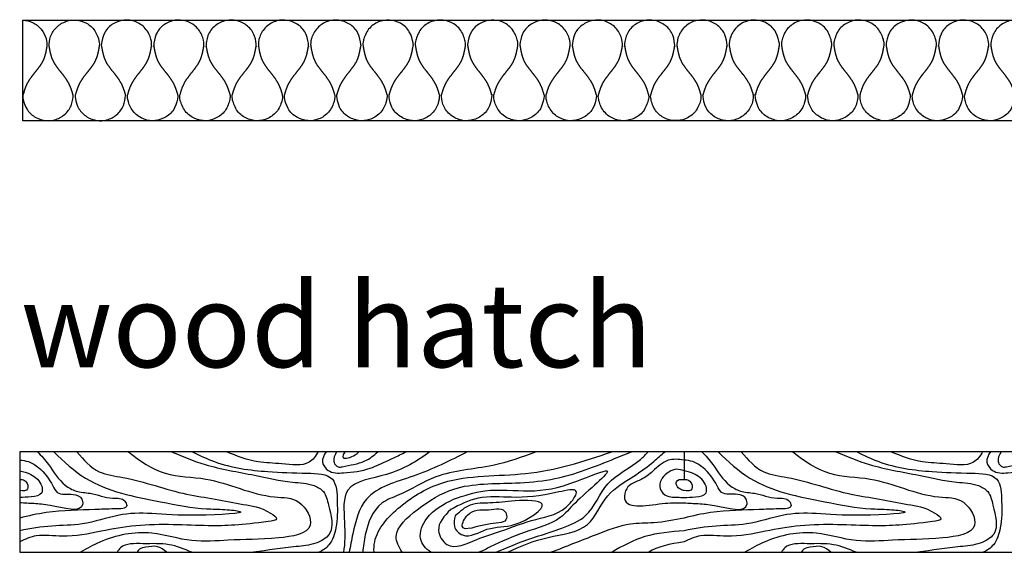
# Model space of a CAD drawing. Units: millimetres. Extents: x -172646 to 145261, y -30064 to 477169.
# Drawn here: x 9379 to 9967, y -14020 to -13703 of the extents above; entities that cross this region are included whole.
import ezdxf

# ---------------------------------------------------------------- set-up
doc = ezdxf.new("R2010")
doc.units = ezdxf.units.MM
doc.layers.add('freecads.com', color=5, linetype='Continuous')
doc.styles.get("Standard").update_dxf_attribs({"font": 'arial.ttf'})

msp = doc.modelspace()

# ---------------------------------------------------------------- linework, layer by layer
at = {"layer": 'freecads.com', "color": 5}
msp.add_lwpolyline([(10568.217, -13763.075), (9381.211, -13763.075), (9381.211, -13703.075), (10568.217, -13703.075)], dxfattribs=at)
msp.add_lwpolyline([(9379.313, -13960.436), (9379.313, -14020.436), (10568.217, -14020.436), (10568.217, -13960.436)], close=True, dxfattribs=at)
for points, weights, knots in [([(9381.211, -13703.087), (9389.719, -13703.427), (9395.618, -13709.566), (9395.618, -13718.081), (9395.083, -13721.241), (9393.948, -13727.954), (9387.708, -13734.815), (9383.072, -13741.512), (9381.819, -13745.932), (9381.211, -13748.075), (9381.211, -13756.865), (9387.427, -13763.081), (9396.217, -13763.081), (9405.006, -13763.081), (9411.222, -13756.865), (9411.222, -13748.075), (9410.614, -13745.932), (9409.362, -13741.512), (9404.725, -13734.815), (9398.485, -13727.954), (9397.35, -13721.241), (9396.815, -13718.081), (9396.815, -13709.291), (9403.031, -13703.075), (9411.821, -13703.075), (9420.611, -13703.075), (9426.826, -13709.291), (9426.826, -13718.081), (9426.291, -13721.241), (9425.156, -13727.954), (9418.916, -13734.815), (9414.28, -13741.512), (9413.027, -13745.932), (9412.419, -13748.075), (9412.419, -13756.865), (9418.635, -13763.081), (9427.425, -13763.081), (9436.215, -13763.081), (9442.43, -13756.865), (9442.43, -13748.075)], [1, 0.814051681366, 0.814051681366, 1, 1, 1, 1, 1, 1, 1, 0.804737854124, 0.804737854124, 1, 0.804737854124, 0.804737854124, 1, 1, 1, 1, 1, 1, 1, 0.804737854124, 0.804737854124, 1, 0.804737854124, 0.804737854124, 1, 1, 1, 1, 1, 1, 1, 0.804737854124, 0.804737854124, 1, 0.804737854124, 0.804737854124, 1], [0, 0, 0, 0, 1.5308801, 1.5308801, 1.5308801, 10.9532914, 21.5433018, 28.5917322, 35.223981, 35.223981, 35.223981, 36.7947773, 36.7947773, 36.7947773, 38.3655737, 38.3655737, 38.3655737, 44.9978224, 52.0462529, 62.6362633, 72.0586745, 72.0586745, 72.0586745, 73.6294709, 73.6294709, 73.6294709, 75.2002672, 75.2002672, 75.2002672, 84.6226784, 95.2126889, 102.2611193, 108.8933681, 108.8933681, 108.8933681, 110.4641644, 110.4641644, 110.4641644, 112.0349607, 112.0349607, 112.0349607, 112.0349607]), ([(10191.496, -13703.085), (10182.954, -13703.385), (10177.018, -13709.534), (10177.018, -13718.081), (10177.553, -13721.241), (10178.688, -13727.954), (10184.928, -13734.815), (10189.564, -13741.512), (10190.817, -13745.932), (10191.425, -13748.075), (10191.425, -13756.865), (10185.209, -13763.081), (10176.419, -13763.081), (10167.63, -13763.081), (10161.414, -13756.865), (10161.414, -13748.075), (10162.022, -13745.932), (10163.274, -13741.512), (10167.911, -13734.815), (10174.151, -13727.954), (10175.286, -13721.241), (10175.821, -13718.081), (10175.821, -13709.291), (10169.605, -13703.075), (10160.815, -13703.075), (10152.026, -13703.075), (10145.81, -13709.291), (10145.81, -13718.081), (10146.345, -13721.241), (10147.48, -13727.954), (10153.72, -13734.815), (10158.356, -13741.512), (10159.609, -13745.932), (10160.217, -13748.075), (10160.217, -13756.865), (10154.001, -13763.081), (10145.211, -13763.081), (10136.421, -13763.081), (10130.206, -13756.865), (10130.206, -13748.075), (10130.813, -13745.932), (10132.066, -13741.512), (10136.702, -13734.815), (10142.943, -13727.954), (10144.078, -13721.241), (10144.613, -13718.081), (10144.613, -13709.291), (10138.397, -13703.075), (10129.607, -13703.075), (10120.817, -13703.075), (10114.602, -13709.291), (10114.602, -13718.081), (10115.137, -13721.241), (10116.272, -13727.954), (10122.512, -13734.815), (10127.148, -13741.512), (10128.401, -13745.932), (10129.008, -13748.075), (10129.008, -13756.865), (10122.793, -13763.081), (10114.003, -13763.081), (10105.213, -13763.081), (10098.998, -13756.865), (10098.998, -13748.075), (10099.605, -13745.932), (10100.858, -13741.512), (10105.494, -13734.815), (10111.735, -13727.954), (10112.87, -13721.241), (10113.404, -13718.081), (10113.404, -13709.291), (10107.189, -13703.075), (10098.399, -13703.075), (10089.609, -13703.075), (10083.394, -13709.291), (10083.394, -13718.081), (10083.928, -13721.241), (10085.064, -13727.954), (10091.304, -13734.815), (10095.94, -13741.512), (10097.193, -13745.932), (10097.8, -13748.075), (10097.8, -13756.865), (10091.585, -13763.081), (10082.795, -13763.081), (10074.005, -13763.081), (10067.79, -13756.865), (10067.79, -13748.075), (10068.397, -13745.932), (10069.65, -13741.512), (10074.286, -13734.815), (10080.526, -13727.954), (10081.662, -13721.241), (10082.196, -13718.081), (10082.196, -13709.291), (10075.981, -13703.075), (10067.191, -13703.075), (10058.401, -13703.075), (10052.186, -13709.291), (10052.186, -13718.081), (10052.72, -13721.241), (10053.856, -13727.954), (10060.096, -13734.815), (10064.732, -13741.512), (10065.985, -13745.932), (10066.592, -13748.075), (10066.592, -13756.865), (10060.377, -13763.081), (10051.587, -13763.081), (10042.797, -13763.081), (10036.582, -13756.865), (10036.582, -13748.075), (10037.189, -13745.932), (10038.442, -13741.512), (10043.078, -13734.815), (10049.318, -13727.954), (10050.454, -13721.241), (10050.988, -13718.081), (10050.988, -13709.291), (10044.773, -13703.075), (10035.983, -13703.075), (10027.193, -13703.075), (10020.978, -13709.291), (10020.978, -13718.081), (10021.512, -13721.241), (10022.648, -13727.954), (10028.888, -13734.815), (10033.524, -13741.512), (10034.777, -13745.932), (10035.384, -13748.075), (10035.384, -13756.865), (10029.169, -13763.081), (10020.379, -13763.081), (10011.589, -13763.081), (10005.374, -13756.865), (10005.374, -13748.075), (10005.981, -13745.932), (10007.234, -13741.512), (10011.87, -13734.815), (10018.11, -13727.954), (10019.246, -13721.241), (10019.78, -13718.081), (10019.78, -13709.291), (10013.565, -13703.075), (10004.775, -13703.075), (9995.985, -13703.075), (9989.77, -13709.291), (9989.77, -13718.081), (9990.304, -13721.241), (9991.439, -13727.954), (9997.68, -13734.815), (10002.316, -13741.512), (10003.569, -13745.932), (10004.176, -13748.075), (10004.176, -13756.865), (9997.961, -13763.081), (9989.171, -13763.081), (9980.381, -13763.081), (9974.166, -13756.865), (9974.166, -13748.075), (9974.773, -13745.932), (9976.026, -13741.512), (9980.662, -13734.815), (9986.902, -13727.954), (9988.037, -13721.241), (9988.572, -13718.081), (9988.572, -13709.291), (9982.357, -13703.075), (9973.567, -13703.075), (9964.777, -13703.075), (9958.561, -13709.291), (9958.561, -13718.081), (9959.096, -13721.241), (9960.231, -13727.954), (9966.472, -13734.815), (9971.108, -13741.512), (9972.361, -13745.932), (9972.968, -13748.075), (9972.968, -13756.865), (9966.753, -13763.081), (9957.963, -13763.081), (9949.173, -13763.081), (9942.957, -13756.865), (9942.957, -13748.075), (9943.565, -13745.932), (9944.818, -13741.512), (9949.454, -13734.815), (9955.694, -13727.954), (9956.829, -13721.241), (9957.364, -13718.081), (9957.364, -13709.291), (9951.148, -13703.075), (9942.359, -13703.075), (9933.569, -13703.075), (9927.353, -13709.291), (9927.353, -13718.081), (9927.888, -13721.241), (9929.023, -13727.954), (9935.263, -13734.815), (9939.9, -13741.512), (9941.152, -13745.932), (9941.76, -13748.075), (9941.76, -13756.865), (9935.544, -13763.081), (9926.755, -13763.081), (9917.965, -13763.081), (9911.749, -13756.865), (9911.749, -13748.075), (9912.357, -13745.932), (9913.61, -13741.512), (9918.246, -13734.815), (9924.486, -13727.954), (9925.621, -13721.241), (9926.156, -13718.081), (9926.156, -13709.291), (9919.94, -13703.075), (9911.15, -13703.075), (9902.361, -13703.075), (9896.145, -13709.291), (9896.145, -13718.081), (9896.68, -13721.241), (9897.815, -13727.954), (9904.055, -13734.815), (9908.691, -13741.512), (9909.944, -13745.932), (9910.552, -13748.075), (9910.552, -13756.865), (9904.336, -13763.081), (9895.546, -13763.081), (9886.757, -13763.081), (9880.541, -13756.865), (9880.541, -13748.075), (9881.149, -13745.932), (9882.401, -13741.512), (9887.038, -13734.815), (9893.278, -13727.954), (9894.413, -13721.241), (9894.948, -13718.081), (9894.948, -13709.291), (9888.732, -13703.075), (9879.942, -13703.075), (9871.152, -13703.075), (9864.937, -13709.291), (9864.937, -13718.081), (9865.472, -13721.241), (9866.607, -13727.954), (9872.847, -13734.815), (9877.483, -13741.512), (9878.736, -13745.932), (9879.344, -13748.075), (9879.344, -13756.865), (9873.128, -13763.081), (9864.338, -13763.081), (9855.548, -13763.081), (9849.333, -13756.865), (9849.333, -13748.075), (9849.94, -13745.932), (9851.193, -13741.512), (9855.829, -13734.815), (9862.07, -13727.954), (9863.205, -13721.241), (9863.74, -13718.081), (9863.74, -13709.291), (9857.524, -13703.075), (9848.734, -13703.075), (9839.944, -13703.075), (9833.729, -13709.291), (9833.729, -13718.081), (9834.264, -13721.241), (9835.399, -13727.954), (9841.639, -13734.815), (9846.275, -13741.512), (9847.528, -13745.932), (9848.135, -13748.075), (9848.135, -13756.865), (9841.92, -13763.081), (9833.13, -13763.081), (9824.34, -13763.081), (9818.125, -13756.865), (9818.125, -13748.075), (9818.732, -13745.932), (9819.985, -13741.512), (9824.621, -13734.815), (9830.862, -13727.954), (9831.997, -13721.241), (9832.531, -13718.081), (9832.531, -13709.291), (9826.316, -13703.075), (9817.526, -13703.075), (9808.736, -13703.075), (9802.521, -13709.291), (9802.521, -13718.081), (9803.055, -13721.241), (9804.191, -13727.954), (9810.431, -13734.815), (9815.067, -13741.512), (9816.32, -13745.932), (9816.927, -13748.075), (9816.927, -13756.865), (9810.712, -13763.081), (9801.922, -13763.081), (9793.132, -13763.081), (9786.917, -13756.865), (9786.917, -13748.075), (9787.524, -13745.932), (9788.777, -13741.512), (9793.413, -13734.815), (9799.653, -13727.954), (9800.789, -13721.241), (9801.323, -13718.081), (9801.323, -13709.291), (9795.108, -13703.075), (9786.318, -13703.075), (9777.528, -13703.075), (9771.313, -13709.291), (9771.313, -13718.081), (9771.847, -13721.241), (9772.983, -13727.954), (9779.223, -13734.815), (9783.859, -13741.512), (9785.112, -13745.932), (9785.719, -13748.075), (9785.719, -13756.865), (9779.504, -13763.081), (9770.714, -13763.081), (9761.924, -13763.081), (9755.709, -13756.865), (9755.709, -13748.075), (9756.316, -13745.932), (9757.569, -13741.512), (9762.205, -13734.815), (9768.445, -13727.954), (9769.581, -13721.241), (9770.115, -13718.081), (9770.115, -13709.291), (9763.9, -13703.075), (9755.11, -13703.075), (9746.32, -13703.075), (9740.105, -13709.291), (9740.105, -13718.081), (9740.639, -13721.241), (9741.775, -13727.954), (9748.015, -13734.815), (9752.651, -13741.512), (9753.904, -13745.932), (9754.511, -13748.075), (9754.511, -13756.865), (9748.296, -13763.081), (9739.506, -13763.081), (9730.716, -13763.081), (9724.501, -13756.865), (9724.501, -13748.075), (9725.108, -13745.932), (9726.361, -13741.512), (9730.997, -13734.815), (9737.237, -13727.954), (9738.372, -13721.241), (9738.907, -13718.081), (9738.907, -13709.291), (9732.692, -13703.075), (9723.902, -13703.075), (9715.112, -13703.075), (9708.897, -13709.291), (9708.897, -13718.081), (9709.431, -13721.241), (9710.566, -13727.954), (9716.807, -13734.815), (9721.443, -13741.512), (9722.696, -13745.932), (9723.303, -13748.075), (9723.303, -13756.865), (9717.088, -13763.081), (9708.298, -13763.081), (9699.508, -13763.081), (9693.292, -13756.865), (9693.292, -13748.075), (9693.9, -13745.932), (9695.153, -13741.512), (9699.789, -13734.815), (9706.029, -13727.954), (9707.164, -13721.241), (9707.699, -13718.081), (9707.699, -13709.291), (9701.484, -13703.075), (9692.694, -13703.075), (9683.904, -13703.075), (9677.688, -13709.291), (9677.688, -13718.081), (9678.223, -13721.241), (9679.358, -13727.954), (9685.598, -13734.815), (9690.235, -13741.512), (9691.487, -13745.932), (9692.095, -13748.075), (9692.095, -13756.865), (9685.879, -13763.081), (9677.09, -13763.081), (9668.3, -13763.081), (9662.084, -13756.865), (9662.084, -13748.075), (9662.692, -13745.932), (9663.945, -13741.512), (9668.581, -13734.815), (9674.821, -13727.954), (9675.956, -13721.241), (9676.491, -13718.081), (9676.491, -13709.291), (9670.275, -13703.075), (9661.486, -13703.075), (9652.696, -13703.075), (9646.48, -13709.291), (9646.48, -13718.081), (9647.015, -13721.241), (9648.15, -13727.954), (9654.39, -13734.815), (9659.026, -13741.512), (9660.279, -13745.932), (9660.887, -13748.075), (9660.887, -13756.865), (9654.671, -13763.081), (9645.881, -13763.081), (9637.092, -13763.081), (9630.876, -13756.865), (9630.876, -13748.075), (9631.484, -13745.932), (9632.737, -13741.512), (9637.373, -13734.815), (9643.613, -13727.954), (9644.748, -13721.241), (9645.283, -13718.081), (9645.283, -13709.291), (9639.067, -13703.075), (9630.277, -13703.075), (9621.488, -13703.075), (9615.272, -13709.291), (9615.272, -13718.081), (9615.807, -13721.241), (9616.942, -13727.954), (9623.182, -13734.815), (9627.818, -13741.512), (9629.071, -13745.932), (9629.679, -13748.075), (9629.679, -13756.865), (9623.463, -13763.081), (9614.673, -13763.081), (9605.883, -13763.081), (9599.668, -13756.865), (9599.668, -13748.075), (9600.276, -13745.932), (9601.528, -13741.512), (9606.165, -13734.815), (9612.405, -13727.954), (9613.54, -13721.241), (9614.075, -13718.081), (9614.075, -13709.291), (9607.859, -13703.075), (9599.069, -13703.075), (9590.279, -13703.075), (9584.064, -13709.291), (9584.064, -13718.081), (9584.599, -13721.241), (9585.734, -13727.954), (9591.974, -13734.815), (9596.61, -13741.512), (9597.863, -13745.932), (9598.471, -13748.075), (9598.471, -13756.865), (9592.255, -13763.081), (9583.465, -13763.081), (9574.675, -13763.081), (9568.46, -13756.865), (9568.46, -13748.075), (9569.067, -13745.932), (9570.32, -13741.512), (9574.956, -13734.815), (9581.197, -13727.954), (9582.332, -13721.241), (9582.866, -13718.081), (9582.866, -13709.291), (9576.651, -13703.075), (9567.861, -13703.075), (9559.071, -13703.075), (9552.856, -13709.291), (9552.856, -13718.081), (9553.39, -13721.241), (9554.526, -13727.954), (9560.766, -13734.815), (9565.402, -13741.512), (9566.655, -13745.932), (9567.262, -13748.075), (9567.262, -13756.865), (9561.047, -13763.081), (9552.257, -13763.081), (9543.467, -13763.081), (9537.252, -13756.865), (9537.252, -13748.075), (9537.859, -13745.932), (9539.112, -13741.512), (9543.748, -13734.815), (9549.988, -13727.954), (9551.124, -13721.241), (9551.658, -13718.081), (9551.658, -13709.291), (9545.443, -13703.075), (9536.653, -13703.075), (9527.863, -13703.075), (9521.648, -13709.291), (9521.648, -13718.081), (9522.182, -13721.241), (9523.318, -13727.954), (9529.558, -13734.815), (9534.194, -13741.512), (9535.447, -13745.932), (9536.054, -13748.075), (9536.054, -13756.865), (9529.839, -13763.081), (9521.049, -13763.081), (9512.259, -13763.081), (9506.044, -13756.865), (9506.044, -13748.075), (9506.651, -13745.932), (9507.904, -13741.512), (9512.54, -13734.815), (9518.78, -13727.954), (9519.916, -13721.241), (9520.45, -13718.081), (9520.45, -13709.291), (9514.235, -13703.075), (9505.445, -13703.075), (9496.655, -13703.075), (9490.44, -13709.291), (9490.44, -13718.081), (9490.974, -13721.241), (9492.11, -13727.954), (9498.35, -13734.815), (9502.986, -13741.512), (9504.239, -13745.932), (9504.846, -13748.075), (9504.846, -13756.865), (9498.631, -13763.081), (9489.841, -13763.081), (9481.051, -13763.081), (9474.836, -13756.865), (9474.836, -13748.075), (9475.443, -13745.932), (9476.696, -13741.512), (9481.332, -13734.815), (9487.572, -13727.954), (9488.708, -13721.241), (9489.242, -13718.081), (9489.242, -13709.291), (9483.027, -13703.075), (9474.237, -13703.075), (9465.447, -13703.075), (9459.232, -13709.291), (9459.232, -13718.081), (9459.766, -13721.241), (9460.901, -13727.954), (9467.142, -13734.815), (9471.778, -13741.512), (9473.031, -13745.932), (9473.638, -13748.075), (9473.638, -13756.865), (9467.423, -13763.081), (9458.633, -13763.081), (9449.843, -13763.081), (9443.628, -13756.865), (9443.628, -13748.075), (9444.235, -13745.932), (9445.488, -13741.512), (9450.124, -13734.815), (9456.364, -13727.954), (9457.499, -13721.241), (9458.034, -13718.081), (9458.034, -13709.291), (9451.819, -13703.075), (9443.029, -13703.075), (9434.239, -13703.075), (9428.023, -13709.291), (9428.023, -13718.081), (9428.558, -13721.241), (9429.693, -13727.954), (9435.934, -13734.815), (9440.57, -13741.512), (9441.823, -13745.932), (9442.43, -13748.075)], [1, 0.812959313985, 0.812959313985, 1, 1, 1, 1, 1, 1, 1, 0.804737854124, 0.804737854124, 1, 0.804737854124, 0.804737854124, 1, 1, 1, 1, 1, 1, 1, 0.804737854124, 0.804737854124, 1, 0.804737854124, 0.804737854124, 1, 1, 1, 1, 1, 1, 1, 0.804737854124, 0.804737854124, 1, 0.804737854124, 0.804737854124, 1, 1, 1, 1, 1, 1, 1, 0.804737854124, 0.804737854124, 1, 0.804737854124, 0.804737854124, 1, 1, 1, 1, 1, 1, 1, 0.804737854124, 0.804737854124, 1, 0.804737854124, 0.804737854124, 1, 1, 1, 1, 1, 1, 1, 0.804737854124, 0.804737854124, 1, 0.804737854124, 0.804737854124, 1, 1, 1, 1, 1, 1, 1, 0.804737854124, 0.804737854124, 1, 0.804737854124, 0.804737854124, 1, 1, 1, 1, 1, 1, 1, 0.804737854124, 0.804737854124, 1, 0.804737854124, 0.804737854124, 1, 1, 1, 1, 1, 1, 1, 0.804737854124, 0.804737854124, 1, 0.804737854124, 0.804737854124, 1, 1, 1, 1, 1, 1, 1, 0.804737854124, 0.804737854124, 1, 0.804737854124, 0.804737854124, 1, 1, 1, 1, 1, 1, 1, 0.804737854124, 0.804737854124, 1, 0.804737854124, 0.804737854124, 1, 1, 1, 1, 1, 1, 1, 0.804737854124, 0.804737854124, 1, 0.804737854124, 0.804737854124, 1, 1, 1, 1, 1, 1, 1, 0.804737854124, 0.804737854124, 1, 0.804737854124, 0.804737854124, 1, 1, 1, 1, 1, 1, 1, 0.804737854124, 0.804737854124, 1, 0.804737854124, 0.804737854124, 1, 1, 1, 1, 1, 1, 1, 0.804737854124, 0.804737854124, 1, 0.804737854124, 0.804737854124, 1, 1, 1, 1, 1, 1, 1, 0.804737854124, 0.804737854124, 1, 0.804737854124, 0.804737854124, 1, 1, 1, 1, 1, 1, 1, 0.804737854124, 0.804737854124, 1, 0.804737854124, 0.804737854124, 1, 1, 1, 1, 1, 1, 1, 0.804737854124, 0.804737854124, 1, 0.804737854124, 0.804737854124, 1, 1, 1, 1, 1, 1, 1, 0.804737854124, 0.804737854124, 1, 0.804737854124, 0.804737854124, 1, 1, 1, 1, 1, 1, 1, 0.804737854124, 0.804737854124, 1, 0.804737854124, 0.804737854124, 1, 1, 1, 1, 1, 1, 1, 0.804737854124, 0.804737854124, 1, 0.804737854124, 0.804737854124, 1, 1, 1, 1, 1, 1, 1, 0.804737854124, 0.804737854124, 1, 0.804737854124, 0.804737854124, 1, 1, 1, 1, 1, 1, 1, 0.804737854124, 0.804737854124, 1, 0.804737854124, 0.804737854124, 1, 1, 1, 1, 1, 1, 1, 0.804737854124, 0.804737854124, 1, 0.804737854124, 0.804737854124, 1, 1, 1, 1, 1, 1, 1, 0.804737854124, 0.804737854124, 1, 0.804737854124, 0.804737854124, 1, 1, 1, 1, 1, 1, 1, 0.804737854124, 0.804737854124, 1, 0.804737854124, 0.804737854124, 1, 1, 1, 1, 1, 1, 1, 0.804737854124, 0.804737854124, 1, 0.804737854124, 0.804737854124, 1, 1, 1, 1, 1, 1, 1, 0.804737854124, 0.804737854124, 1, 0.804737854124, 0.804737854124, 1, 1, 1, 1, 1, 1, 1, 0.804737854124, 0.804737854124, 1, 0.804737854124, 0.804737854124, 1, 1, 1, 1, 1, 1, 1, 0.804737854124, 0.804737854124, 1, 0.804737854124, 0.804737854124, 1, 1, 1, 1, 1, 1, 1, 0.804737854124, 0.804737854124, 1, 0.804737854124, 0.804737854124, 1, 1, 1, 1, 1, 1, 1, 0.804737854124, 0.804737854124, 1, 0.804737854124, 0.804737854124, 1, 1, 1, 1, 1, 1, 1, 0.804737854124, 0.804737854124, 1, 0.804737854124, 0.804737854124, 1, 1, 1, 1, 1, 1, 1, 0.804737854124, 0.804737854124, 1, 0.804737854124, 0.804737854124, 1, 1, 1, 1, 1, 1, 1, 0.804737854124, 0.804737854124, 1, 0.804737854124, 0.804737854124, 1, 1, 1, 1, 1, 1, 1, 0.804737854124, 0.804737854124, 1, 0.804737854124, 0.804737854124, 1, 1, 1, 1, 1, 1, 1, 0.804737854124, 0.804737854124, 1, 0.804737854124, 0.804737854124, 1, 1, 1, 1, 1, 1, 1, 0.804737854124, 0.804737854124, 1, 0.804737854124, 0.804737854124, 1, 1, 1, 1, 1, 1, 1, 0.804737854124, 0.804737854124, 1, 0.804737854124, 0.804737854124, 1, 1, 1, 1, 1, 1, 1, 0.804737854124, 0.804737854124, 1, 0.804737854124, 0.804737854124, 1, 1, 1, 1, 1, 1, 1, 0.804737854124, 0.804737854124, 1, 0.804737854124, 0.804737854124, 1, 1, 1, 1, 1, 1, 1, 0.804737854124, 0.804737854124, 1, 0.804737854124, 0.804737854124, 1, 1, 1, 1, 1, 1, 1, 0.804737854124, 0.804737854124, 1, 0.804737854124, 0.804737854124, 1, 1, 1, 1, 1, 1, 1, 0.804737854124, 0.804737854124, 1, 0.804737854124, 0.804737854124, 1, 1, 1, 1, 1, 1, 1, 0.804737854124, 0.804737854124, 1, 0.804737854124, 0.804737854124, 1, 1, 1, 1, 1, 1, 1, 0.804737854124, 0.804737854124, 1, 0.804737854124, 0.804737854124, 1, 1, 1, 1, 1, 1, 1, 0.804737854124, 0.804737854124, 1, 0.804737854124, 0.804737854124, 1, 1, 1, 1, 1, 1, 1, 0.804737854124, 0.804737854124, 1, 0.804737854124, 0.804737854124, 1, 1, 1, 1, 1, 1, 1], [0, 0, 0, 0, 1.5356042, 1.5356042, 1.5356042, 10.9580154, 21.5480259, 28.5964563, 35.2287051, 35.2287051, 35.2287051, 36.7995014, 36.7995014, 36.7995014, 38.3702977, 38.3702977, 38.3702977, 45.0025465, 52.0509769, 62.6409874, 72.0633986, 72.0633986, 72.0633986, 73.6341949, 73.6341949, 73.6341949, 75.2049912, 75.2049912, 75.2049912, 84.6274025, 95.2174129, 102.2658433, 108.8980921, 108.8980921, 108.8980921, 110.4688884, 110.4688884, 110.4688884, 112.0396848, 112.0396848, 112.0396848, 118.6719336, 125.720364, 136.3103744, 145.7327856, 145.7327856, 145.7327856, 147.303582, 147.303582, 147.303582, 148.8743783, 148.8743783, 148.8743783, 158.2967895, 168.8868, 175.9352304, 182.5674792, 182.5674792, 182.5674792, 184.1382755, 184.1382755, 184.1382755, 185.7090718, 185.7090718, 185.7090718, 192.3413206, 199.389751, 209.9797615, 219.4021727, 219.4021727, 219.4021727, 220.972969, 220.972969, 220.972969, 222.5437653, 222.5437653, 222.5437653, 231.9661766, 242.556187, 249.6046174, 256.2368662, 256.2368662, 256.2368662, 257.8076625, 257.8076625, 257.8076625, 259.3784589, 259.3784589, 259.3784589, 266.0107077, 273.0591381, 283.6491485, 293.0715597, 293.0715597, 293.0715597, 294.6423561, 294.6423561, 294.6423561, 296.2131524, 296.2131524, 296.2131524, 305.6355636, 316.2255741, 323.2740045, 329.9062533, 329.9062533, 329.9062533, 331.4770496, 331.4770496, 331.4770496, 333.0478459, 333.0478459, 333.0478459, 339.6800947, 346.7285251, 357.3185356, 366.7409468, 366.7409468, 366.7409468, 368.3117431, 368.3117431, 368.3117431, 369.8825394, 369.8825394, 369.8825394, 379.3049507, 389.8949611, 396.9433915, 403.5756403, 403.5756403, 403.5756403, 405.1464366, 405.1464366, 405.1464366, 406.717233, 406.717233, 406.717233, 413.3494817, 420.3979122, 430.9879226, 440.4103338, 440.4103338, 440.4103338, 441.9811302, 441.9811302, 441.9811302, 443.5519265, 443.5519265, 443.5519265, 452.9743377, 463.5643482, 470.6127786, 477.2450274, 477.2450274, 477.2450274, 478.8158237, 478.8158237, 478.8158237, 480.38662, 480.38662, 480.38662, 487.0188688, 494.0672992, 504.6573097, 514.0797209, 514.0797209, 514.0797209, 515.6505172, 515.6505172, 515.6505172, 517.2213135, 517.2213135, 517.2213135, 526.6437248, 537.2337352, 544.2821656, 550.9144144, 550.9144144, 550.9144144, 552.4852107, 552.4852107, 552.4852107, 554.0560071, 554.0560071, 554.0560071, 560.6882558, 567.7366863, 578.3266967, 587.7491079, 587.7491079, 587.7491079, 589.3199043, 589.3199043, 589.3199043, 590.8907006, 590.8907006, 590.8907006, 600.3131118, 610.9031223, 617.9515527, 624.5838015, 624.5838015, 624.5838015, 626.1545978, 626.1545978, 626.1545978, 627.7253941, 627.7253941, 627.7253941, 634.3576429, 641.4060733, 651.9960838, 661.418495, 661.418495, 661.418495, 662.9892913, 662.9892913, 662.9892913, 664.5600876, 664.5600876, 664.5600876, 673.9824989, 684.5725093, 691.6209397, 698.2531885, 698.2531885, 698.2531885, 699.8239848, 699.8239848, 699.8239848, 701.3947812, 701.3947812, 701.3947812, 708.0270299, 715.0754604, 725.6654708, 735.087882, 735.087882, 735.087882, 736.6586784, 736.6586784, 736.6586784, 738.2294747, 738.2294747, 738.2294747, 747.6518859, 758.2418964, 765.2903268, 771.9225756, 771.9225756, 771.9225756, 773.4933719, 773.4933719, 773.4933719, 775.0641682, 775.0641682, 775.0641682, 781.696417, 788.7448474, 799.3348579, 808.7572691, 808.7572691, 808.7572691, 810.3280654, 810.3280654, 810.3280654, 811.8988617, 811.8988617, 811.8988617, 821.321273, 831.9112834, 838.9597138, 845.5919626, 845.5919626, 845.5919626, 847.1627589, 847.1627589, 847.1627589, 848.7335553, 848.7335553, 848.7335553, 855.365804, 862.4142345, 873.0042449, 882.4266561, 882.4266561, 882.4266561, 883.9974525, 883.9974525, 883.9974525, 885.5682488, 885.5682488, 885.5682488, 894.99066, 905.5806705, 912.6291009, 919.2613497, 919.2613497, 919.2613497, 920.832146, 920.832146, 920.832146, 922.4029423, 922.4029423, 922.4029423, 929.0351911, 936.0836215, 946.673632, 956.0960432, 956.0960432, 956.0960432, 957.6668395, 957.6668395, 957.6668395, 959.2376358, 959.2376358, 959.2376358, 968.6600471, 979.2500575, 986.2984879, 992.9307367, 992.9307367, 992.9307367, 994.501533, 994.501533, 994.501533, 996.0723294, 996.0723294, 996.0723294, 1002.7045781, 1009.7530086, 1020.343019, 1029.7654302, 1029.7654302, 1029.7654302, 1031.3362266, 1031.3362266, 1031.3362266, 1032.9070229, 1032.9070229, 1032.9070229, 1042.3294341, 1052.9194446, 1059.967875, 1066.6001238, 1066.6001238, 1066.6001238, 1068.1709201, 1068.1709201, 1068.1709201, 1069.7417164, 1069.7417164, 1069.7417164, 1076.3739652, 1083.4223956, 1094.0124061, 1103.4348173, 1103.4348173, 1103.4348173, 1105.0056136, 1105.0056136, 1105.0056136, 1106.5764099, 1106.5764099, 1106.5764099, 1115.9988212, 1126.5888316, 1133.637262, 1140.2695108, 1140.2695108, 1140.2695108, 1141.8403071, 1141.8403071, 1141.8403071, 1143.4111035, 1143.4111035, 1143.4111035, 1150.0433522, 1157.0917827, 1167.6817931, 1177.1042043, 1177.1042043, 1177.1042043, 1178.6750007, 1178.6750007, 1178.6750007, 1180.245797, 1180.245797, 1180.245797, 1189.6682082, 1200.2582187, 1207.3066491, 1213.9388979, 1213.9388979, 1213.9388979, 1215.5096942, 1215.5096942, 1215.5096942, 1217.0804905, 1217.0804905, 1217.0804905, 1223.7127393, 1230.7611697, 1241.3511802, 1250.7735914, 1250.7735914, 1250.7735914, 1252.3443877, 1252.3443877, 1252.3443877, 1253.915184, 1253.915184, 1253.915184, 1263.3375953, 1273.9276057, 1280.9760361, 1287.6082849, 1287.6082849, 1287.6082849, 1289.1790812, 1289.1790812, 1289.1790812, 1290.7498776, 1290.7498776, 1290.7498776, 1297.3821263, 1304.4305568, 1315.0205672, 1324.4429784, 1324.4429784, 1324.4429784, 1326.0137748, 1326.0137748, 1326.0137748, 1327.5845711, 1327.5845711, 1327.5845711, 1337.0069823, 1347.5969928, 1354.6454232, 1361.277672, 1361.277672, 1361.277672, 1362.8484683, 1362.8484683, 1362.8484683, 1364.4192646, 1364.4192646, 1364.4192646, 1371.0515134, 1378.0999438, 1388.6899543, 1398.1123655, 1398.1123655, 1398.1123655, 1399.6831618, 1399.6831618, 1399.6831618, 1401.2539581, 1401.2539581, 1401.2539581, 1410.6763694, 1421.2663798, 1428.3148102, 1434.947059, 1434.947059, 1434.947059, 1436.5178553, 1436.5178553, 1436.5178553, 1438.0886517, 1438.0886517, 1438.0886517, 1444.7209004, 1451.7693309, 1462.3593413, 1471.7817525, 1471.7817525, 1471.7817525, 1473.3525489, 1473.3525489, 1473.3525489, 1474.9233452, 1474.9233452, 1474.9233452, 1484.3457564, 1494.9357669, 1501.9841973, 1508.6164461, 1508.6164461, 1508.6164461, 1510.1872424, 1510.1872424, 1510.1872424, 1511.7580387, 1511.7580387, 1511.7580387, 1518.3902875, 1525.4387179, 1536.0287284, 1545.4511396, 1545.4511396, 1545.4511396, 1547.0219359, 1547.0219359, 1547.0219359, 1548.5927322, 1548.5927322, 1548.5927322, 1558.0151435, 1568.6051539, 1575.6535843, 1582.2858331, 1582.2858331, 1582.2858331, 1583.8566294, 1583.8566294, 1583.8566294, 1585.4274258, 1585.4274258, 1585.4274258, 1592.0596745, 1599.108105, 1609.6981154, 1619.1205266, 1619.1205266, 1619.1205266, 1620.691323, 1620.691323, 1620.691323, 1622.2621193, 1622.2621193, 1622.2621193, 1631.6845305, 1642.274541, 1649.3229714, 1655.9552202, 1655.9552202, 1655.9552202, 1657.5260165, 1657.5260165, 1657.5260165, 1659.0968128, 1659.0968128, 1659.0968128, 1665.7290616, 1672.777492, 1683.3675025, 1692.7899137, 1692.7899137, 1692.7899137, 1694.36071, 1694.36071, 1694.36071, 1695.9315063, 1695.9315063, 1695.9315063, 1705.3539176, 1715.943928, 1722.9923584, 1729.6246072, 1729.6246072, 1729.6246072, 1731.1954035, 1731.1954035, 1731.1954035, 1732.7661999, 1732.7661999, 1732.7661999, 1739.3984486, 1746.4468791, 1757.0368895, 1766.4593007, 1766.4593007, 1766.4593007, 1768.0300971, 1768.0300971, 1768.0300971, 1769.6008934, 1769.6008934, 1769.6008934, 1779.0233046, 1789.6133151, 1796.6617455, 1803.2939943, 1803.2939943, 1803.2939943, 1803.2939943])]:
    msp.add_rational_spline(points, weights, degree=3, knots=knots, dxfattribs=at)
for points, knots in [([(9389.949, -13960.436), (9392.189, -13962.881), (9397.958, -13969.339), (9403.571, -13979.313), (9413.169, -13984.614), (9423.304, -13984.94), (9432.197, -13988.834), (9441.444, -13987.86), (9444.477, -13994.512), (9433.067, -13994.525), (9419.796, -13995.298), (9399.114, -13995.378), (9384.507, -13998.73), (9379.313, -13999.986)], [0.7276784, 0.7276784, 0.7276784, 0.7276784, 4.8129547, 11.3933997, 14.3791318, 17.8455984, 23.576032, 26.5818495, 27.7390011, 30.7201848, 35.6579757, 47.5687658, 54.1998611, 54.1998611, 54.1998611, 54.1998611]), ([(9399.686, -13960.436), (9405.631, -13966.377), (9423.29, -13982.728), (9456.905, -13988.968), (9485.839, -13994.763), (9500.24, -13994.609), (9520.327, -13996.851), (9466.879, -14000.2), (9447.699, -13994.106), (9417.805, -14004.527), (9398.088, -14004.231), (9385.707, -14006.353), (9379.313, -14007.555)], [2.5969126, 2.5969126, 2.5969126, 2.5969126, 12.7627461, 32.0054581, 43.3844005, 47.8876881, 51.5156844, 61.7423675, 81.3494069, 90.3214798, 97.7762578, 105.7456825, 105.7456825, 105.7456825, 105.7456825]), ([(9413.479, -13960.436), (9417.432, -13965.349), (9424.835, -13973.67), (9449.563, -13976.437), (9471.553, -13985.242), (9495.734, -13988.447), (9513.207, -13992.306), (9524.056, -13993.401), (9534.787, -14001.109), (9512.876, -14004.171), (9491.802, -14005.376), (9455.535, -14002.634), (9427.158, -14007.953), (9407.49, -14012.159), (9390.581, -14009.186), (9382.53, -14012.598), (9379.313, -14014.223)], [1.1498849, 1.1498849, 1.1498849, 1.1498849, 8.5469028, 14.4734686, 30.6084209, 37.6801707, 44.677103, 51.6998424, 53.738019, 55.8829701, 70.5973275, 88.3420906, 96.9327874, 106.4942569, 112.8797454, 117.2270266, 117.2270266, 117.2270266, 117.2270266]), ([(9444.18, -13960.436), (9451.092, -13965.911), (9464.905, -13975.755), (9497.012, -13975.133), (9521.552, -13988.52), (9546.956, -13987.373), (9558.22, -14008.762), (9527.75, -14013.064), (9507.162, -14012.633), (9480.856, -14014.985), (9456.167, -14006.422), (9432.28, -14010.944), (9419.38, -14018.195), (9415.652, -14020.436)], [2.0668863, 2.0668863, 2.0668863, 2.0668863, 12.5715746, 22.6012587, 39.9865755, 46.0893882, 52.3096412, 60.6685279, 72.9743461, 81.8634125, 91.860675, 104.7214961, 110.0743501, 110.0743501, 110.0743501, 110.0743501]), ([(9469.898, -13960.436), (9476.465, -13963.28), (9492.388, -13969.903), (9517.115, -13973.629), (9538.632, -13978.913), (9552.949, -13979.155), (9561.769, -13984.2), (9564.052, -13995.045), (9568.072, -14008.901), (9555.208, -14016.046), (9539.747, -14017.324), (9527.306, -14019.144), (9518.806, -14020.436)], [1.4872162, 1.4872162, 1.4872162, 1.4872162, 10.2604019, 22.6643338, 32.0801797, 37.4588423, 40.1514957, 43.6901561, 50.7782496, 54.7407857, 59.6380563, 70.166109, 70.166109, 70.166109, 70.166109]), ([(9482.483, -13960.436), (9486.707, -13962.638), (9500.689, -13969.504), (9525.012, -13972.574), (9546.956, -13973.179), (9568.373, -13973.672), (9568.77, -13991.587), (9569.05, -14004.053), (9565.186, -14015.899), (9560.166, -14019.304), (9557.83, -14020.436)], [1.7547858, 1.7547858, 1.7547858, 1.7547858, 7.6081448, 20.9172944, 30.5933512, 36.8864837, 42.4801377, 48.9022925, 53.3997146, 56.5646752, 56.5646752, 56.5646752, 56.5646752]), ([(9557.437, -13960.436), (9555.911, -13963.061), (9550.985, -13969.803), (9535.97, -13967.234), (9519.607, -13967.206), (9508.925, -13963.151), (9502.721, -13960.436)], [1.5671136, 1.5671136, 1.5671136, 1.5671136, 5.0807029, 11.7823373, 17.6008716, 25.7631058, 25.7631058, 25.7631058, 25.7631058]), ([(9562.063, -13960.436), (9560.886, -13962.484), (9558.629, -13966.413), (9563.774, -13973.396), (9574.987, -13973.16), (9587.083, -13971.47), (9597.802, -13966.227), (9604.933, -13962.906), (9608.506, -13961.11), (9609.818, -13960.436)], [0, 0, 0, 0, 6.5184455, 12.5047537, 21.759265, 37.9301252, 49.5580361, 57.1448425, 61.5717395, 61.5717395, 61.5717395, 61.5717395]), ([(9568.39, -13960.436), (9567.32, -13962.429), (9565.785, -13965.285), (9567.701, -13968.674), (9569.729, -13969.927), (9575.74, -13968.416), (9584.44, -13967.475), (9590.574, -13962.711), (9592.93, -13960.436)], [0, 0, 0, 0, 6.16709, 8.8401708, 10.8915514, 12.780152, 26.7568339, 36.4688807, 36.4688807, 36.4688807, 36.4688807]), ([(9573.183, -13960.436), (9572.281, -13962.037), (9570.818, -13965.647), (9578.341, -13963.504), (9581.05, -13961.124), (9581.668, -13960.436)], [2.2071473, 2.2071473, 2.2071473, 2.2071473, 6.5852803, 13.9166842, 16.6518912, 16.6518912, 16.6518912, 16.6518912]), ([(9624.051, -13960.436), (9616.447, -13966.034), (9601.253, -13975.329), (9571.069, -13978.49), (9573.25, -14001.029), (9573.446, -14015.138), (9572.409, -14020.436)], [11.8114718, 11.8114718, 11.8114718, 11.8114718, 40.7376971, 65.4785642, 84.9930071, 100.7125704, 100.7125704, 100.7125704, 100.7125704]), ([(9646.329, -13960.436), (9636.097, -13965.821), (9616.522, -13975.528), (9584.597, -13983.208), (9578.572, -14005.719), (9576.527, -14016.783), (9575.911, -14020.436)], [7.7118725, 7.7118725, 7.7118725, 7.7118725, 43.0637174, 73.9173873, 96.153418, 107.2913248, 107.2913248, 107.2913248, 107.2913248]), ([(9687.449, -13960.436), (9678.968, -13963.739), (9659.551, -13970.66), (9629.728, -13971.833), (9609.998, -13985.001), (9591.354, -13991.331), (9585.634, -14006.369), (9584.212, -14016.977), (9583.921, -14020.436)], [7.3721452, 7.3721452, 7.3721452, 7.3721452, 34.6212267, 69.179334, 93.7524927, 105.0226681, 126.2647966, 136.6765821, 136.6765821, 136.6765821, 136.6765821]), ([(9590.695, -14020.436), (9590.602, -14018.309), (9591.082, -14007.839), (9606.64, -13991.096), (9637.008, -13973.449), (9682.95, -13976.386), (9715.733, -13966.414), (9732.453, -13960.436)], [10.3920029, 10.3920029, 10.3920029, 10.3920029, 16.8130709, 42.615479, 71.8672654, 121.5606285, 174.5700732, 174.5700732, 174.5700732, 174.5700732]), ([(9607.468, -14020.436), (9605.374, -14017.236), (9600.867, -14007.99), (9618.29, -13992.841), (9640.703, -13978.844), (9670.021, -13979.805), (9701.787, -13977.206), (9724.525, -13968.608), (9740.215, -13962.117), (9744.222, -13960.436)], [5.2660348, 5.2660348, 5.2660348, 5.2660348, 15.8311119, 36.1149606, 61.1085095, 98.246949, 119.3350126, 157.1355282, 170.1707489, 170.1707489, 170.1707489, 170.1707489]), ([(9663.491, -14020.436), (9667.347, -14018.711), (9680.167, -14013.155), (9698.399, -14007.906), (9720.599, -13999.086), (9727.869, -13976.782), (9745.608, -13969.422), (9752.729, -13962.089), (9754.163, -13960.436)], [5.6883, 5.6883, 5.6883, 5.6883, 18.3288437, 47.5946377, 63.538564, 86.6698837, 110.9055099, 117.4769659, 117.4769659, 117.4769659, 117.4769659]), ([(9670.29, -14020.436), (9677.927, -14016.806), (9693.374, -14010.34), (9719.946, -14008.314), (9728.056, -13985.252), (9744.65, -13976.06), (9756.231, -13967.633), (9762.119, -13962.372), (9764.197, -13960.436)], [9.0295036, 9.0295036, 9.0295036, 9.0295036, 34.6857681, 59.4411744, 80.4009938, 99.7327021, 114.9312369, 123.452342, 123.452342, 123.452342, 123.452342]), ([(9786.251, -13960.436), (9788.491, -13962.881), (9794.259, -13969.339), (9799.873, -13979.313), (9809.47, -13984.614), (9819.605, -13984.94), (9828.498, -13988.834), (9837.746, -13987.86), (9840.778, -13994.512), (9829.369, -13994.525), (9816.097, -13995.298), (9795.415, -13995.378), (9780.808, -13998.73), (9775.614, -13999.986), (9769.622, -14001.189), (9759.092, -14003.303), (9741.024, -14002.923), (9720.868, -14010.881), (9705.307, -14016.971), (9696.437, -14020.436)], [0, 0, 0, 0, 4.0852762, 10.6657212, 13.6514533, 17.11792, 22.8483536, 25.8541711, 27.0113227, 29.9925063, 34.9302972, 46.8410873, 53.4721827, 53.4721827, 53.4721827, 71.7699926, 85.6285206, 107.0990949, 135.7522569, 135.7522569, 135.7522569, 135.7522569]), ([(9795.987, -13960.436), (9801.932, -13966.377), (9819.592, -13982.728), (9853.206, -13988.968), (9882.14, -13994.763), (9896.541, -13994.609), (9916.628, -13996.851), (9863.181, -14000.2), (9844.001, -13994.106), (9814.106, -14004.527), (9794.39, -14004.231), (9782.008, -14006.353), (9775.614, -14007.555), (9767.658, -14008.207), (9752.346, -14009.461), (9738.949, -14016.61), (9732.641, -14020.436)], [0, 0, 0, 0, 10.1658335, 29.4085455, 40.7874879, 45.2907754, 48.9187717, 59.1454549, 78.7524943, 87.7245672, 95.1793452, 103.1487699, 103.1487699, 103.1487699, 126.767198, 148.6061542, 148.6061542, 148.6061542, 148.6061542]), ([(9809.781, -13960.436), (9813.734, -13965.349), (9821.136, -13973.67), (9845.865, -13976.437), (9867.854, -13985.242), (9892.036, -13988.447), (9909.509, -13992.306), (9920.357, -13993.401), (9931.089, -14001.109), (9909.177, -14004.171), (9888.104, -14005.376), (9851.837, -14002.634), (9823.459, -14007.953), (9803.792, -14012.159), (9786.882, -14009.186), (9778.832, -14012.598), (9775.614, -14014.223), (9767.438, -14015.581), (9759.263, -14016.938), (9754.689, -14020.436)], [0, 0, 0, 0, 7.3970178, 13.3235836, 29.4585359, 36.5302858, 43.527218, 50.5499574, 52.5881341, 54.7330851, 69.4474425, 87.1922057, 95.7829024, 105.3443719, 111.7298605, 116.0771417, 116.0771417, 116.0771417, 134.7251876, 134.7251876, 134.7251876, 134.7251876]), ([(9775.614, -13960.436), (9775.614, -13965.948), (9775.614, -13971.459), (9775.614, -13976.97), (9776.664, -13976.968), (9778.756, -13977.242), (9780.647, -13979.872), (9780.454, -13984.058), (9777.793, -13984.041), (9775.614, -13983.642), (9775.324, -13983.72), (9773.243, -13982.819), (9771.039, -13981.283), (9770.758, -13977.103), (9773.405, -13976.819), (9775.614, -13976.97)], [0, 0, 0, 0, 1, 1, 1, 2.2369045, 3.6067064, 4.5625038, 6.7169233, 6.7169233, 6.7169233, 7.9538278, 9.3236297, 10.2794271, 12.4338466, 12.4338466, 12.4338466, 12.4338466]), ([(9840.481, -13960.436), (9847.394, -13965.911), (9861.206, -13975.755), (9893.313, -13975.133), (9917.853, -13988.52), (9943.257, -13987.373), (9954.521, -14008.762), (9924.052, -14013.064), (9903.463, -14012.633), (9877.157, -14014.985), (9852.468, -14006.422), (9828.581, -14010.944), (9815.681, -14018.195), (9811.954, -14020.436)], [2.0668863, 2.0668863, 2.0668863, 2.0668863, 12.5715746, 22.6012587, 39.9865755, 46.0893882, 52.3096412, 60.6685279, 72.9743461, 81.8634125, 91.860675, 104.7214961, 110.0743501, 110.0743501, 110.0743501, 110.0743501]), ([(9866.2, -13960.436), (9872.766, -13963.28), (9888.689, -13969.903), (9913.416, -13973.629), (9934.933, -13978.913), (9949.25, -13979.155), (9958.071, -13984.2), (9960.354, -13995.045), (9964.374, -14008.901), (9951.509, -14016.046), (9936.048, -14017.324), (9923.607, -14019.144), (9915.107, -14020.436)], [1.4872162, 1.4872162, 1.4872162, 1.4872162, 10.2604019, 22.6643338, 32.0801797, 37.4588423, 40.1514957, 43.6901561, 50.7782496, 54.7407857, 59.6380563, 70.166109, 70.166109, 70.166109, 70.166109]), ([(9878.785, -13960.436), (9883.009, -13962.638), (9896.99, -13969.504), (9921.313, -13972.574), (9943.258, -13973.179), (9964.675, -13973.672), (9965.072, -13991.587), (9965.351, -14004.053), (9961.487, -14015.899), (9956.468, -14019.304), (9954.132, -14020.436)], [1.7547858, 1.7547858, 1.7547858, 1.7547858, 7.6081448, 20.9172944, 30.5933512, 36.8864837, 42.4801377, 48.9022925, 53.3997146, 56.5646752, 56.5646752, 56.5646752, 56.5646752]), ([(9953.738, -13960.436), (9952.213, -13963.061), (9947.286, -13969.803), (9932.271, -13967.234), (9915.908, -13967.206), (9905.226, -13963.151), (9899.023, -13960.436)], [1.5671136, 1.5671136, 1.5671136, 1.5671136, 5.0807029, 11.7823373, 17.6008716, 25.7631058, 25.7631058, 25.7631058, 25.7631058]), ([(9958.364, -13960.436), (9957.188, -13962.484), (9954.931, -13966.413), (9960.075, -13973.396), (9971.289, -13973.16), (9983.384, -13971.47), (9994.103, -13966.227), (10001.234, -13962.906), (10004.808, -13961.11), (10006.119, -13960.436)], [0, 0, 0, 0, 6.5184455, 12.5047537, 21.759265, 37.9301252, 49.5580361, 57.1448425, 61.5717395, 61.5717395, 61.5717395, 61.5717395]), ([(9964.691, -13960.436), (9963.621, -13962.429), (9962.087, -13965.285), (9964.003, -13968.674), (9966.03, -13969.927), (9972.041, -13968.416), (9980.741, -13967.475), (9986.876, -13962.711), (9989.232, -13960.436)], [0, 0, 0, 0, 6.16709, 8.8401708, 10.8915514, 12.780152, 26.7568339, 36.4688807, 36.4688807, 36.4688807, 36.4688807]), ([(9379.313, -13965.433), (9381.098, -13965.563), (9385.155, -13966.134), (9392.769, -13971.077), (9397.696, -13977.754), (9402.191, -13987.012), (9410, -13984.908), (9416.497, -13987.367), (9418.094, -13998.036), (9399.351, -13992.173), (9388.383, -13991.424), (9382.227, -13991.123), (9379.313, -13990.985)], [1.2144007, 1.2144007, 1.2144007, 1.2144007, 3.3944995, 6.2610213, 11.9739367, 13.8723059, 17.8301818, 20.1891622, 21.3890879, 29.3618745, 33.36868, 36.8773319, 36.8773319, 36.8773319, 36.8773319]), ([(9775.614, -13990.985), (9772.177, -13990.886), (9761.245, -13990.568), (9737.992, -13996.236), (9741.123, -13980.134), (9749.955, -13977.724), (9757.699, -13971.762), (9765.124, -13964.166), (9772.339, -13965.037), (9775.614, -13965.433), (9777.399, -13965.563), (9781.456, -13966.134), (9789.07, -13971.077), (9793.998, -13977.754), (9798.492, -13987.012), (9806.302, -13984.908), (9812.799, -13987.367), (9814.396, -13998.036), (9795.652, -13992.173), (9784.685, -13991.424), (9778.528, -13991.123), (9775.614, -13990.985)], [0, 0, 0, 0, 11.2042466, 35.6384112, 41.5425221, 51.7698148, 60.2482274, 71.5871365, 81.0127508, 81.0127508, 81.0127508, 83.1928497, 86.0593715, 91.7722868, 93.6706561, 97.6285319, 99.9875123, 101.1874381, 109.1602246, 113.1670301, 116.675682, 116.675682, 116.675682, 116.675682]), ([(9379.313, -13971.791), (9381.552, -13972.373), (9386.85, -13973.866), (9392.543, -13978.643), (9393.204, -13986.563), (9385.84, -13987.415), (9381.428, -13987.663), (9379.313, -13987.758)], [0.3453719, 0.3453719, 0.3453719, 0.3453719, 3.1923021, 7.1211846, 8.748651, 11.4989095, 14.2441694, 14.2441694, 14.2441694, 14.2441694]), ([(9624.66, -14020.436), (9621.49, -14018.319), (9616.075, -14012.038), (9622.509, -13996.657), (9632.181, -13991.749), (9638.082, -13988.754), (9644.236, -13986.686), (9658.688, -13981.83), (9685.13, -13985.07), (9705.257, -13981.381), (9741.118, -13965.553), (9712.09, -13988.24), (9700.602, -14002.837), (9680.069, -14007.836), (9664.817, -14014.918), (9655.573, -14019.432), (9653.289, -14020.436)], [0, 0, 0, 0, 7.5212151, 16.5345492, 30.6371159, 30.6371159, 30.6371159, 44.590428, 63.4015302, 84.4496417, 98.0754287, 117.5054699, 126.4001695, 142.7426253, 158.9377581, 164.1459854, 164.1459854, 164.1459854, 164.1459854]), ([(9775.614, -13987.758), (9774.354, -13987.699), (9770.523, -13987.518), (9764.136, -13987.631), (9759.206, -13979.615), (9764.879, -13972.919), (9771.092, -13970.426), (9774.165, -13971.354), (9775.614, -13971.791), (9777.854, -13972.373), (9783.152, -13973.866), (9788.844, -13978.643), (9789.505, -13986.563), (9782.141, -13987.415), (9777.729, -13987.663), (9775.614, -13987.758)], [0, 0, 0, 0, 3.8293089, 11.6422469, 17.4707509, 27.637934, 32.5750282, 36.9823965, 36.9823965, 36.9823965, 39.8293268, 43.7582093, 45.3856757, 48.1359342, 50.881194, 50.881194, 50.881194, 50.881194]), ([(9379.313, -13976.97), (9380.362, -13976.968), (9382.454, -13977.242), (9384.345, -13979.872), (9384.153, -13984.058), (9381.491, -13984.041), (9379.313, -13983.642)], [0.6827666, 0.6827666, 0.6827666, 0.6827666, 1.9196711, 3.2894731, 4.2452705, 6.39969, 6.39969, 6.39969, 6.39969]), ([(9481.914, -14020.436), (9477.448, -14018.441), (9468.064, -14014.77), (9454.091, -14015.596), (9441.082, -14014.916), (9438, -14019.369), (9437.445, -14020.436)], [1.9718482, 1.9718482, 1.9718482, 1.9718482, 7.8541062, 14.2901172, 19.826248, 21.3103491, 21.3103491, 21.3103491, 21.3103491]), ([(9466.912, -14020.436), (9465.243, -14018.897), (9461.625, -14016.193), (9455.645, -14017.191), (9450.799, -14018.081), (9449.676, -14019.681), (9449.364, -14020.436)], [1.1339256, 1.1339256, 1.1339256, 1.1339256, 3.7868758, 6.6569141, 8.2895174, 9.3529028, 9.3529028, 9.3529028, 9.3529028]), ([(9878.215, -14020.436), (9873.749, -14018.441), (9864.366, -14014.77), (9850.392, -14015.596), (9837.383, -14014.916), (9834.301, -14019.369), (9833.747, -14020.436)], [1.9718482, 1.9718482, 1.9718482, 1.9718482, 7.8541062, 14.2901172, 19.826248, 21.3103491, 21.3103491, 21.3103491, 21.3103491]), ([(9863.213, -14020.436), (9861.544, -14018.897), (9857.926, -14016.193), (9851.947, -14017.191), (9847.1, -14018.081), (9845.978, -14019.681), (9845.665, -14020.436)], [1.1339256, 1.1339256, 1.1339256, 1.1339256, 3.7868758, 6.6569141, 8.2895174, 9.3529028, 9.3529028, 9.3529028, 9.3529028])]:
    msp.add_open_spline(points, degree=3, knots=knots, dxfattribs=at)
for points in [[(9636.404, -13994.876), (9652.772, -13988.141), (9672.671, -13987.66), (9700.915, -13984.453), (9711.345, -13984.132), (9707.655, -13991.188), (9687.274, -14000.809), (9666.092, -14007.865), (9651.97, -14012.836), (9634.157, -14015.722), (9629.183, -14007.384), (9636.404, -13994.876)], [(9639.132, -13998.724), (9648.118, -13992.31), (9659.994, -13991.027), (9674.917, -13989.744), (9690.965, -13991.669), (9674.917, -14003.695), (9658.068, -14006.742), (9643.464, -14010.11), (9638.65, -14004.978), (9639.132, -13998.724)], [(9658.973, -13995.186), (9646.489, -13998.21), (9643.325, -14004.851), (9660.096, -14003.428), (9669.747, -14000.108), (9669.273, -13996.788), (9658.973, -13995.186)]]:
    msp.add_spline(points, degree=3, dxfattribs=at)

# ---------------------------------------------------------------- texts
at = {"layer": 'freecads.com', "color": 5, "insert": (9379.942, -13860.052), "char_height": 50, "attachment_point": 1}
msp.add_mtext_dynamic_manual_height_columns('wood hatch', width=748.86405, gutter_width=12.5, heights=[0], dxfattribs=at)

doc.saveas('drawing.dxf')
